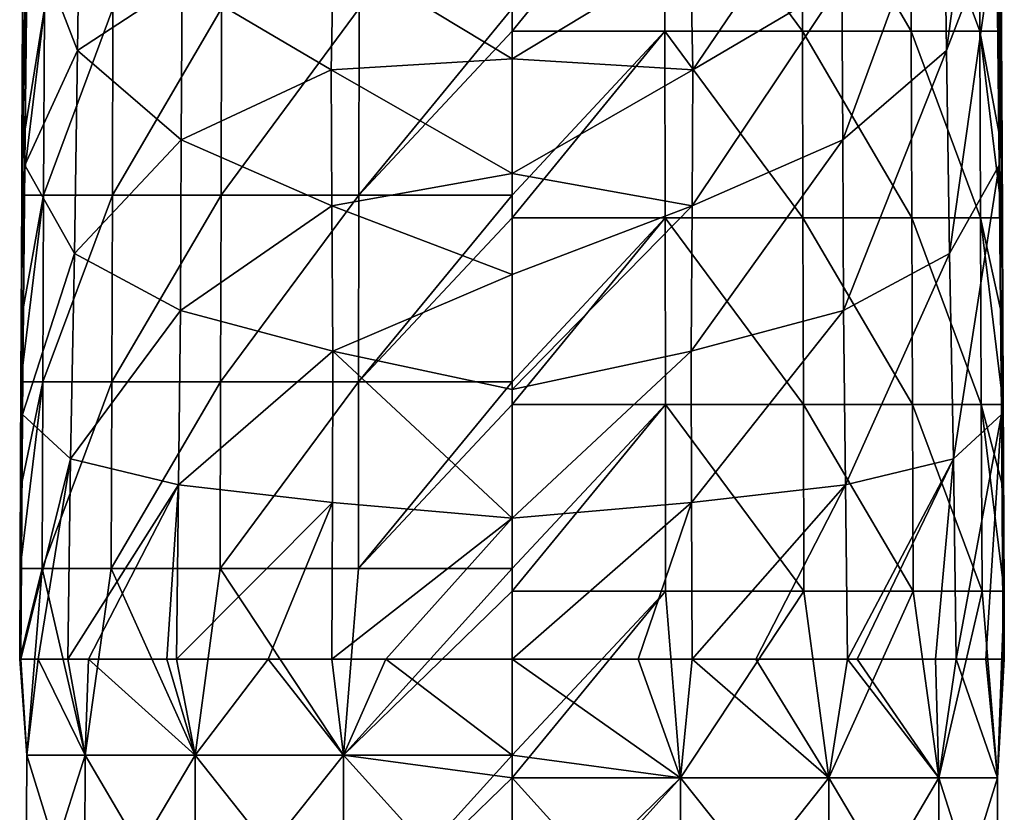
# Model space of a CAD drawing. Units: millimetres. Extents: x -24 to 24, y -10 to 157.
# Drawn here: x -24 to 24, y 51 to 90 of the extents above; entities that cross this region are included whole.
import ezdxf

# ---------------------------------------------------------------- set-up
doc = ezdxf.new("R2010")
doc.units = ezdxf.units.MM
doc.header["$LTSCALE"] = 67.52815
for name, color, linetype in [('11', 7, 'CONTINUOUS'), ('12', 7, 'CONTINUOUS'), ('3', 7, 'CONTINUOUS'), ('4', 7, 'CONTINUOUS'), ('7', 7, 'CONTINUOUS'), ('9', 7, 'CONTINUOUS')]:
    doc.layers.add(name, color=color, linetype=linetype)

msp = doc.modelspace()

# ---------------------------------------------------------------- linework, layer by layer
at = {"layer": '11', "linetype": 'Continuous'}
for points in [[(-23.65, 81.071, 0.401), (-23.641, 83.246, 0.401), (-22.556, 90.08, -6.991), (-23.65, 81.071, 0.401)], [(-22.593, 81.071, -7.003), (-23.65, 81.071, 0.401), (-22.556, 90.08, -6.991), (-22.593, 81.071, -7.003)], [(-23.641, 83.246, 0.401), (-23.612, 90.08, 0.401), (-22.556, 90.08, -6.991), (-23.641, 83.246, 0.401)], [(-19.277, 81.071, -13.708), (-22.593, 81.071, -7.003), (-19.246, 90.08, -13.685), (-19.277, 81.071, -13.708)], [(-19.246, 90.08, -13.685), (-22.593, 81.071, -7.003), (-22.556, 90.08, -6.991), (-19.246, 90.08, -13.685)], [(-14.033, 81.071, -19.041), (-19.277, 81.071, -13.708), (-14.01, 90.08, -19.01), (-14.033, 81.071, -19.041)], [(-14.01, 90.08, -19.01), (-19.277, 81.071, -13.708), (-19.246, 90.08, -13.685), (-14.01, 90.08, -19.01)], [(-7.386, 81.071, -22.471), (-14.033, 81.071, -19.041), (-7.374, 90.08, -22.434), (-7.386, 81.071, -22.471)], [(-7.374, 90.08, -22.434), (-14.033, 81.071, -19.041), (-14.01, 90.08, -19.01), (-7.374, 90.08, -22.434)], [(0, 90.08, -23.615), (0, 88.987, -23.62), (-7.386, 81.071, -22.471), (0, 90.08, -23.615)], [(0, 90.08, -23.615), (-7.386, 81.071, -22.471), (-7.374, 90.08, -22.434), (0, 90.08, -23.615)], [(0, 88.987, -23.62), (0, 81.071, -23.654), (-7.386, 81.071, -22.471), (0, 88.987, -23.62)], [(-23.689, 72.062, 0.401), (-23.676, 75.057, 0.401), (-22.593, 81.071, -7.003), (-23.689, 72.062, 0.401)], [(-22.63, 72.062, -7.015), (-23.689, 72.062, 0.401), (-22.593, 81.071, -7.003), (-22.63, 72.062, -7.015)], [(-23.676, 75.057, 0.401), (-23.65, 81.071, 0.401), (-22.593, 81.071, -7.003), (-23.676, 75.057, 0.401)], [(-19.308, 72.062, -13.73), (-22.63, 72.062, -7.015), (-19.277, 81.071, -13.708), (-19.308, 72.062, -13.73)], [(-19.277, 81.071, -13.708), (-22.63, 72.062, -7.015), (-22.593, 81.071, -7.003), (-19.277, 81.071, -13.708)], [(-14.055, 72.062, -19.072), (-19.308, 72.062, -13.73), (-14.033, 81.071, -19.041), (-14.055, 72.062, -19.072)], [(-14.033, 81.071, -19.041), (-19.308, 72.062, -13.73), (-19.277, 81.071, -13.708), (-14.033, 81.071, -19.041)], [(-7.398, 72.062, -22.508), (-14.055, 72.062, -19.072), (-7.386, 81.071, -22.471), (-7.398, 72.062, -22.508)], [(-7.386, 81.071, -22.471), (-14.055, 72.062, -19.072), (-14.033, 81.071, -19.041), (-7.386, 81.071, -22.471)], [(0, 81.071, -23.654), (0, 79.978, -23.658), (-7.398, 72.062, -22.508), (0, 81.071, -23.654)], [(0, 81.071, -23.654), (-7.398, 72.062, -22.508), (-7.386, 81.071, -22.471), (0, 81.071, -23.654)], [(0, 79.978, -23.658), (0, 72.062, -23.692), (-7.398, 72.062, -22.508), (0, 79.978, -23.658)], [(-23.727, 63.053, 0.401), (-23.711, 66.867, 0.401), (-22.63, 72.062, -7.015), (-23.727, 63.053, 0.401)], [(-22.666, 63.053, -7.027), (-23.727, 63.053, 0.401), (-22.63, 72.062, -7.015), (-22.666, 63.053, -7.027)], [(-23.711, 66.867, 0.401), (-23.689, 72.062, 0.401), (-22.63, 72.062, -7.015), (-23.711, 66.867, 0.401)], [(-19.339, 63.053, -13.753), (-22.666, 63.053, -7.027), (-19.308, 72.062, -13.73), (-19.339, 63.053, -13.753)], [(-19.308, 72.062, -13.73), (-22.666, 63.053, -7.027), (-22.63, 72.062, -7.015), (-19.308, 72.062, -13.73)], [(-14.078, 63.053, -19.104), (-19.339, 63.053, -13.753), (-14.055, 72.062, -19.072), (-14.078, 63.053, -19.104)], [(-14.055, 72.062, -19.072), (-19.339, 63.053, -13.753), (-19.308, 72.062, -13.73), (-14.055, 72.062, -19.072)], [(-7.409, 63.053, -22.544), (-14.078, 63.053, -19.104), (-7.398, 72.062, -22.508), (-7.409, 63.053, -22.544)], [(-7.398, 72.062, -22.508), (-14.078, 63.053, -19.104), (-14.055, 72.062, -19.072), (-7.398, 72.062, -22.508)], [(0, 72.062, -23.692), (0, 70.969, -23.697), (-7.409, 63.053, -22.544), (0, 72.062, -23.692)], [(0, 72.062, -23.692), (-7.409, 63.053, -22.544), (-7.398, 72.062, -22.508), (0, 72.062, -23.692)], [(0, 70.969, -23.697), (0, 63.053, -23.731), (-7.409, 63.053, -22.544), (0, 70.969, -23.697)], [(-23.746, 58.678, 0.401), (-23.727, 63.053, 0.401), (-22.666, 63.053, -7.027), (-23.746, 58.678, 0.401)], [(-23.408, 54.045, -4.127), (-23.746, 58.678, 0.401), (-22.666, 63.053, -7.027), (-23.408, 54.045, -4.127)], [(-20.585, 54.045, -11.885), (-23.408, 54.045, -4.127), (-22.666, 63.053, -7.027), (-20.585, 54.045, -11.885)], [(-19.339, 63.053, -13.753), (-20.585, 54.045, -11.885), (-22.666, 63.053, -7.027), (-19.339, 63.053, -13.753)], [(-15.278, 54.045, -18.208), (-20.585, 54.045, -11.885), (-19.339, 63.053, -13.753), (-15.278, 54.045, -18.208)], [(-14.078, 63.053, -19.104), (-15.278, 54.045, -18.208), (-19.339, 63.053, -13.753), (-14.078, 63.053, -19.104)], [(-8.129, 54.045, -22.336), (-15.278, 54.045, -18.208), (-14.078, 63.053, -19.104), (-8.129, 54.045, -22.336)], [(-7.409, 63.053, -22.544), (-8.129, 54.045, -22.336), (-14.078, 63.053, -19.104), (-7.409, 63.053, -22.544)], [(0, 63.053, -23.731), (0, 61.96, -23.735), (-8.129, 54.045, -22.336), (0, 63.053, -23.731)], [(0, 63.053, -23.731), (-8.129, 54.045, -22.336), (-7.409, 63.053, -22.544), (0, 63.053, -23.731)], [(0, 61.96, -23.735), (0, 54.045, -23.769), (-8.129, 54.045, -22.336), (0, 61.96, -23.735)], [(-23.746, 58.678, 0.401), (-23.408, 54.045, -4.127), (-23.408, 54.045, 4.127), (-23.746, 58.678, 0.401)], [(-23.746, 58.678, 0.401), (-23.408, 54.045, 4.127), (-23.689, 58.678, 1.693), (-23.746, 58.678, 0.401)], [(-23.689, 58.678, 1.693), (-23.408, 54.045, 4.127), (-22.851, 58.678, 6.468), (-23.689, 58.678, 1.693)], [(-23.408, 54.045, 4.127), (-20.585, 54.045, 11.885), (-22.851, 58.678, 6.468), (-23.408, 54.045, 4.127)], [(-22.851, 58.678, 6.468), (-20.585, 54.045, 11.885), (-21.422, 58.678, 10.252), (-22.851, 58.678, 6.468)], [(-21.422, 58.678, 10.252), (-20.585, 54.045, 11.885), (-20.432, 58.678, 12.106), (-21.422, 58.678, 10.252)], [(-20.585, 54.045, 11.885), (-15.278, 54.045, 18.208), (-20.432, 58.678, 12.106), (-20.585, 54.045, 11.885)], [(-20.432, 58.678, 12.106), (-15.278, 54.045, 18.208), (-16.651, 58.678, 16.935), (-20.432, 58.678, 12.106)], [(-16.651, 58.678, 16.935), (-15.278, 54.045, 18.208), (-16.18, 58.678, 17.385), (-16.651, 58.678, 16.935)], [(-16.18, 58.678, 17.385), (-15.278, 54.045, 18.208), (-11.759, 58.678, 20.634), (-16.18, 58.678, 17.385)], [(-15.278, 54.045, 18.208), (-8.129, 54.045, 22.336), (-11.759, 58.678, 20.634), (-15.278, 54.045, 18.208)], [(-11.759, 58.678, 20.634), (-8.129, 54.045, 22.336), (-8.69, 58.678, 22.102), (-11.759, 58.678, 20.634)], [(-8.69, 58.678, 22.102), (-8.129, 54.045, 22.336), (-6.081, 58.678, 22.958), (-8.69, 58.678, 22.102)], [(-8.129, 54.045, 22.336), (0, 54.045, 23.769), (-6.081, 58.678, 22.958), (-8.129, 54.045, 22.336)], [(0, 54.045, 23.769), (0, 58.678, 23.749), (-6.081, 58.678, 22.958), (0, 54.045, 23.769)], [(-20.618, 45.036, -11.904), (-23.446, 45.036, -4.134), (-20.585, 54.045, -11.885), (-20.618, 45.036, -11.904)], [(-23.446, 45.036, -4.134), (-23.446, 45.036, 4.134), (-23.408, 54.045, -4.127), (-23.446, 45.036, -4.134)], [(-20.585, 54.045, -11.885), (-23.446, 45.036, -4.134), (-23.408, 54.045, -4.127), (-20.585, 54.045, -11.885)], [(-23.446, 45.036, 4.134), (-20.618, 45.036, 11.904), (-23.408, 54.045, 4.127), (-23.446, 45.036, 4.134)], [(-23.408, 54.045, -4.127), (-23.446, 45.036, 4.134), (-23.408, 54.045, 4.127), (-23.408, 54.045, -4.127)], [(-23.408, 54.045, 4.127), (-20.618, 45.036, 11.904), (-20.585, 54.045, 11.885), (-23.408, 54.045, 4.127)], [(-15.303, 45.036, -18.238), (-20.618, 45.036, -11.904), (-15.278, 54.045, -18.208), (-15.303, 45.036, -18.238)], [(-15.278, 54.045, -18.208), (-20.618, 45.036, -11.904), (-20.585, 54.045, -11.885), (-15.278, 54.045, -18.208)], [(-20.618, 45.036, 11.904), (-15.303, 45.036, 18.238), (-20.585, 54.045, 11.885), (-20.618, 45.036, 11.904)], [(-20.585, 54.045, 11.885), (-15.303, 45.036, 18.238), (-15.278, 54.045, 18.208), (-20.585, 54.045, 11.885)], [(-8.143, 45.036, -22.372), (-15.303, 45.036, -18.238), (-8.129, 54.045, -22.336), (-8.143, 45.036, -22.372)], [(-8.129, 54.045, -22.336), (-15.303, 45.036, -18.238), (-15.278, 54.045, -18.208), (-8.129, 54.045, -22.336)], [(-15.303, 45.036, 18.238), (-8.143, 45.036, 22.372), (-15.278, 54.045, 18.208), (-15.303, 45.036, 18.238)], [(-15.278, 54.045, 18.208), (-8.143, 45.036, 22.372), (-8.129, 54.045, 22.336), (-15.278, 54.045, 18.208)], [(0, 54.045, -23.769), (0, 52.951, -23.774), (-8.143, 45.036, -22.372), (0, 54.045, -23.769)], [(0, 54.045, -23.769), (-8.143, 45.036, -22.372), (-8.129, 54.045, -22.336), (0, 54.045, -23.769)], [(-8.143, 45.036, 22.372), (0, 45.036, 23.808), (-8.129, 54.045, 22.336), (-8.143, 45.036, 22.372)], [(0, 52.951, 23.774), (0, 54.045, 23.769), (-8.129, 54.045, 22.336), (0, 52.951, 23.774)], [(0, 45.036, 23.808), (0, 52.951, 23.774), (-8.129, 54.045, 22.336), (0, 45.036, 23.808)], [(0, 52.951, -23.774), (0, 45.036, -23.808), (-8.143, 45.036, -22.372), (0, 52.951, -23.774)]]:
    msp.add_3dface(points, dxfattribs=at)
at = {"layer": '12', "linetype": 'Continuous'}
for points in [[(-20.956, 88.043, 13.852), (-20.821, 97.019, 17.946), (-23.375, 94.293, 6.372), (-20.956, 88.043, 13.852)], [(-20.956, 88.043, 13.852), (-15.913, 91.353, 23.17), (-20.821, 97.019, 17.946), (-20.956, 88.043, 13.852)], [(-23.496, 92.135, 4.203), (-23.57, 85.227, 2.562), (-23.375, 94.293, 6.372), (-23.496, 92.135, 4.203)], [(-23.57, 85.227, 2.562), (-23.504, 82.515, 3.44), (-23.375, 94.293, 6.372), (-23.57, 85.227, 2.562)], [(-23.504, 82.515, 3.44), (-20.956, 88.043, 13.852), (-23.375, 94.293, 6.372), (-23.504, 82.515, 3.44)], [(-8.719, 87.113, 26.413), (-8.617, 92.859, 29.665), (-15.913, 91.353, 23.17), (-8.719, 87.113, 26.413)], [(-8.719, 87.113, 26.413), (0, 87.644, 28.416), (-8.617, 92.859, 29.665), (-8.719, 87.113, 26.413)], [(0, 87.644, 28.416), (0, 92.047, 30.831), (-8.617, 92.859, 29.665), (0, 87.644, 28.416)], [(-15.952, 83.74, 20.17), (-15.913, 91.353, 23.17), (-20.956, 88.043, 13.852), (-15.952, 83.74, 20.17)], [(-15.952, 83.74, 20.17), (-8.719, 87.113, 26.413), (-15.913, 91.353, 23.17), (-15.952, 83.74, 20.17)], [(-21.101, 78.252, 11.595), (-20.956, 88.043, 13.852), (-23.504, 82.515, 3.44), (-21.101, 78.252, 11.595)], [(-21.101, 78.252, 11.595), (-15.952, 83.74, 20.17), (-20.956, 88.043, 13.852), (-21.101, 78.252, 11.595)], [(0, 82.118, 26.414), (0, 87.644, 28.416), (-8.719, 87.113, 26.413), (0, 82.118, 26.414)], [(-8.686, 80.55, 24.263), (-8.719, 87.113, 26.413), (-15.952, 83.74, 20.17), (-8.686, 80.55, 24.263)], [(-8.686, 80.55, 24.263), (0, 82.118, 26.414), (-8.719, 87.113, 26.413), (-8.686, 80.55, 24.263)], [(-23.57, 85.227, 2.562), (-23.641, 77.268, 1.361), (-23.504, 82.515, 3.44), (-23.57, 85.227, 2.562)], [(-15.987, 75.505, 18.451), (-15.952, 83.74, 20.17), (-21.101, 78.252, 11.595), (-15.987, 75.505, 18.451)], [(-15.987, 75.505, 18.451), (-8.686, 80.55, 24.263), (-15.952, 83.74, 20.17), (-15.987, 75.505, 18.451)], [(-23.641, 77.268, 1.361), (-23.614, 70.483, 2.062), (-23.504, 82.515, 3.44), (-23.641, 77.268, 1.361)], [(-23.614, 70.483, 2.062), (-21.101, 78.252, 11.595), (-23.504, 82.515, 3.44), (-23.614, 70.483, 2.062)], [(0, 77.233, 25.25), (0, 82.118, 26.414), (-8.686, 80.55, 24.263), (0, 77.233, 25.25)], [(-8.645, 73.544, 22.962), (-8.686, 80.55, 24.263), (-15.987, 75.505, 18.451), (-8.645, 73.544, 22.962)], [(-8.645, 73.544, 22.962), (0, 77.233, 25.25), (-8.686, 80.55, 24.263), (-8.645, 73.544, 22.962)], [(-21.289, 68.344, 10.532), (-21.101, 78.252, 11.595), (-23.614, 70.483, 2.062), (-21.289, 68.344, 10.532)], [(-21.289, 68.344, 10.532), (-15.987, 75.505, 18.451), (-21.101, 78.252, 11.595), (-21.289, 68.344, 10.532)], [(-23.641, 77.268, 1.361), (-23.7, 68.147, 0.627), (-23.614, 70.483, 2.062), (-23.641, 77.268, 1.361)], [(0, 71.694, 24.404), (0, 77.233, 25.25), (-8.645, 73.544, 22.962), (0, 71.694, 24.404)], [(-16.087, 67.08, 17.609), (-15.987, 75.505, 18.451), (-21.289, 68.344, 10.532), (-16.087, 67.08, 17.609)], [(-16.087, 67.08, 17.609), (-8.645, 73.544, 22.962), (-15.987, 75.505, 18.451), (-16.087, 67.08, 17.609)], [(-8.656, 66.241, 22.287), (-8.645, 73.544, 22.962), (-16.087, 67.08, 17.609), (-8.656, 66.241, 22.287)], [(-8.656, 66.241, 22.287), (0, 65.487, 23.898), (-8.645, 73.544, 22.962), (-8.656, 66.241, 22.287)], [(0, 65.487, 23.898), (0, 71.694, 24.404), (-8.645, 73.544, 22.962), (0, 65.487, 23.898)], [(-23.7, 68.147, 0.627), (-23.746, 58.678, 0.401), (-23.614, 70.483, 2.062), (-23.7, 68.147, 0.627)], [(-23.746, 58.678, 0.401), (-23.689, 58.678, 1.693), (-23.614, 70.483, 2.062), (-23.746, 58.678, 0.401)], [(-23.689, 58.678, 1.693), (-21.289, 68.344, 10.532), (-23.614, 70.483, 2.062), (-23.689, 58.678, 1.693)], [(-23.689, 58.678, 1.693), (-22.851, 58.678, 6.468), (-21.289, 68.344, 10.532), (-23.689, 58.678, 1.693)], [(-22.851, 58.678, 6.468), (-21.422, 58.678, 10.252), (-21.289, 68.344, 10.532), (-22.851, 58.678, 6.468)], [(-21.422, 58.678, 10.252), (-16.087, 67.08, 17.609), (-21.289, 68.344, 10.532), (-21.422, 58.678, 10.252)], [(-21.422, 58.678, 10.252), (-20.432, 58.678, 12.106), (-16.087, 67.08, 17.609), (-21.422, 58.678, 10.252)], [(-20.432, 58.678, 12.106), (-16.651, 58.678, 16.935), (-16.087, 67.08, 17.609), (-20.432, 58.678, 12.106)], [(-16.651, 58.678, 16.935), (-16.18, 58.678, 17.385), (-16.087, 67.08, 17.609), (-16.651, 58.678, 16.935)], [(-16.18, 58.678, 17.385), (-8.656, 66.241, 22.287), (-16.087, 67.08, 17.609), (-16.18, 58.678, 17.385)], [(-16.18, 58.678, 17.385), (-11.759, 58.678, 20.634), (-8.656, 66.241, 22.287), (-16.18, 58.678, 17.385)], [(-11.759, 58.678, 20.634), (-8.69, 58.678, 22.102), (-8.656, 66.241, 22.287), (-11.759, 58.678, 20.634)], [(-8.69, 58.678, 22.102), (0, 65.487, 23.898), (-8.656, 66.241, 22.287), (-8.69, 58.678, 22.102)], [(0, 65.487, 23.898), (-8.69, 58.678, 22.102), (-6.081, 58.678, 22.958), (0, 65.487, 23.898)], [(0, 58.678, 23.749), (0, 65.487, 23.898), (-6.081, 58.678, 22.958), (0, 58.678, 23.749)]]:
    msp.add_3dface(points, dxfattribs=at)
at = {"layer": '3', "linetype": 'Continuous'}
for points in [[(23.57, 85.227, 2.562), (23.606, 91.436, 0.401), (23.496, 92.135, 4.203), (23.57, 85.227, 2.562)], [(23.616, 88.987, 0.401), (23.606, 91.436, 0.401), (23.57, 85.227, 2.562), (23.616, 88.987, 0.401)], [(23.641, 83.246, 0.401), (23.616, 88.987, 0.401), (23.57, 85.227, 2.562), (23.641, 83.246, 0.401)], [(23.641, 77.268, 1.361), (23.641, 83.246, 0.401), (23.57, 85.227, 2.562), (23.641, 77.268, 1.361)], [(23.655, 79.978, 0.401), (23.641, 83.246, 0.401), (23.641, 77.268, 1.361), (23.655, 79.978, 0.401)], [(23.676, 75.057, 0.401), (23.655, 79.978, 0.401), (23.641, 77.268, 1.361), (23.676, 75.057, 0.401)], [(23.7, 68.147, 0.627), (23.676, 75.057, 0.401), (23.641, 77.268, 1.361), (23.7, 68.147, 0.627)], [(23.693, 70.969, 0.401), (23.676, 75.057, 0.401), (23.7, 68.147, 0.627), (23.693, 70.969, 0.401)], [(23.711, 66.867, 0.401), (23.693, 70.969, 0.401), (23.7, 68.147, 0.627), (23.711, 66.867, 0.401)], [(23.732, 61.96, 0.401), (23.711, 66.867, 0.401), (23.7, 68.147, 0.627), (23.732, 61.96, 0.401)], [(23.746, 58.678, 0.401), (23.732, 61.96, 0.401), (23.7, 68.147, 0.627), (23.746, 58.678, 0.401)]]:
    msp.add_3dface(points, dxfattribs=at)
at = {"layer": '4', "linetype": 'Continuous'}
for points in [[(-23.57, 85.227, 2.562), (-23.496, 92.135, 4.203), (-23.612, 90.08, 0.401), (-23.57, 85.227, 2.562)], [(-23.641, 83.246, 0.401), (-23.57, 85.227, 2.562), (-23.612, 90.08, 0.401), (-23.641, 83.246, 0.401)], [(-23.641, 77.268, 1.361), (-23.57, 85.227, 2.562), (-23.65, 81.071, 0.401), (-23.641, 77.268, 1.361)], [(-23.65, 81.071, 0.401), (-23.57, 85.227, 2.562), (-23.641, 83.246, 0.401), (-23.65, 81.071, 0.401)], [(-23.676, 75.057, 0.401), (-23.641, 77.268, 1.361), (-23.65, 81.071, 0.401), (-23.676, 75.057, 0.401)], [(-23.7, 68.147, 0.627), (-23.641, 77.268, 1.361), (-23.689, 72.062, 0.401), (-23.7, 68.147, 0.627)], [(-23.689, 72.062, 0.401), (-23.641, 77.268, 1.361), (-23.676, 75.057, 0.401), (-23.689, 72.062, 0.401)], [(-23.711, 66.867, 0.401), (-23.7, 68.147, 0.627), (-23.689, 72.062, 0.401), (-23.711, 66.867, 0.401)], [(-23.746, 58.678, 0.401), (-23.7, 68.147, 0.627), (-23.727, 63.053, 0.401), (-23.746, 58.678, 0.401)], [(-23.727, 63.053, 0.401), (-23.7, 68.147, 0.627), (-23.711, 66.867, 0.401), (-23.727, 63.053, 0.401)]]:
    msp.add_3dface(points, dxfattribs=at)
at = {"layer": '7', "linetype": 'Continuous'}
for points in [[(0, 90.08, -23.615), (7.363, 97.995, -22.402), (0, 88.987, -23.62), (0, 90.08, -23.615)], [(0, 88.987, -23.62), (7.363, 97.995, -22.402), (7.375, 88.987, -22.439), (0, 88.987, -23.62)], [(7.363, 97.995, -22.402), (13.99, 97.995, -18.983), (14.013, 88.987, -19.014), (7.363, 97.995, -22.402)], [(7.375, 88.987, -22.439), (7.363, 97.995, -22.402), (14.013, 88.987, -19.014), (7.375, 88.987, -22.439)], [(13.99, 97.995, -18.983), (19.218, 97.995, -13.665), (19.249, 88.987, -13.688), (13.99, 97.995, -18.983)], [(14.013, 88.987, -19.014), (13.99, 97.995, -18.983), (19.249, 88.987, -13.688), (14.013, 88.987, -19.014)], [(19.218, 97.995, -13.665), (22.524, 97.995, -6.981), (22.561, 88.987, -6.993), (19.218, 97.995, -13.665)], [(19.249, 88.987, -13.688), (19.218, 97.995, -13.665), (22.561, 88.987, -6.993), (19.249, 88.987, -13.688)], [(23.616, 88.987, 0.401), (22.524, 97.995, -6.981), (23.606, 91.436, 0.401), (23.616, 88.987, 0.401)], [(22.524, 97.995, -6.981), (23.616, 88.987, 0.401), (22.561, 88.987, -6.993), (22.524, 97.995, -6.981)], [(0, 88.987, -23.62), (7.375, 88.987, -22.439), (0, 81.071, -23.654), (0, 88.987, -23.62)], [(0, 81.071, -23.654), (7.375, 88.987, -22.439), (0, 79.978, -23.658), (0, 81.071, -23.654)], [(0, 79.978, -23.658), (7.375, 88.987, -22.439), (7.387, 79.978, -22.475), (0, 79.978, -23.658)], [(7.375, 88.987, -22.439), (14.013, 88.987, -19.014), (14.036, 79.978, -19.045), (7.375, 88.987, -22.439)], [(7.387, 79.978, -22.475), (7.375, 88.987, -22.439), (14.036, 79.978, -19.045), (7.387, 79.978, -22.475)], [(14.013, 88.987, -19.014), (19.249, 88.987, -13.688), (19.28, 79.978, -13.71), (14.013, 88.987, -19.014)], [(14.036, 79.978, -19.045), (14.013, 88.987, -19.014), (19.28, 79.978, -13.71), (14.036, 79.978, -19.045)], [(19.249, 88.987, -13.688), (22.561, 88.987, -6.993), (22.597, 79.978, -7.005), (19.249, 88.987, -13.688)], [(19.28, 79.978, -13.71), (19.249, 88.987, -13.688), (22.597, 79.978, -7.005), (19.28, 79.978, -13.71)], [(23.616, 88.987, 0.401), (23.641, 83.246, 0.401), (22.561, 88.987, -6.993), (23.616, 88.987, 0.401)], [(23.641, 83.246, 0.401), (23.655, 79.978, 0.401), (22.561, 88.987, -6.993), (23.641, 83.246, 0.401)], [(22.561, 88.987, -6.993), (23.655, 79.978, 0.401), (22.597, 79.978, -7.005), (22.561, 88.987, -6.993)], [(0, 79.978, -23.658), (7.387, 79.978, -22.475), (0, 72.062, -23.692), (0, 79.978, -23.658)], [(0, 72.062, -23.692), (7.387, 79.978, -22.475), (0, 70.969, -23.697), (0, 72.062, -23.692)], [(0, 70.969, -23.697), (7.387, 79.978, -22.475), (7.399, 70.969, -22.512), (0, 70.969, -23.697)], [(7.387, 79.978, -22.475), (14.036, 79.978, -19.045), (14.058, 70.969, -19.076), (7.387, 79.978, -22.475)], [(7.399, 70.969, -22.512), (7.387, 79.978, -22.475), (14.058, 70.969, -19.076), (7.399, 70.969, -22.512)], [(14.036, 79.978, -19.045), (19.28, 79.978, -13.71), (19.312, 70.969, -13.733), (14.036, 79.978, -19.045)], [(14.058, 70.969, -19.076), (14.036, 79.978, -19.045), (19.312, 70.969, -13.733), (14.058, 70.969, -19.076)], [(19.28, 79.978, -13.71), (22.597, 79.978, -7.005), (22.634, 70.969, -7.017), (19.28, 79.978, -13.71)], [(19.312, 70.969, -13.733), (19.28, 79.978, -13.71), (22.634, 70.969, -7.017), (19.312, 70.969, -13.733)], [(23.655, 79.978, 0.401), (23.676, 75.057, 0.401), (22.597, 79.978, -7.005), (23.655, 79.978, 0.401)], [(23.676, 75.057, 0.401), (23.693, 70.969, 0.401), (22.597, 79.978, -7.005), (23.676, 75.057, 0.401)], [(22.597, 79.978, -7.005), (23.693, 70.969, 0.401), (22.634, 70.969, -7.017), (22.597, 79.978, -7.005)], [(7.411, 61.96, -22.549), (0, 61.96, -23.735), (7.399, 70.969, -22.512), (7.411, 61.96, -22.549)], [(7.399, 70.969, -22.512), (0, 61.96, -23.735), (0, 63.053, -23.731), (7.399, 70.969, -22.512)], [(0, 70.969, -23.697), (7.399, 70.969, -22.512), (0, 63.053, -23.731), (0, 70.969, -23.697)], [(14.081, 61.96, -19.107), (7.411, 61.96, -22.549), (7.399, 70.969, -22.512), (14.081, 61.96, -19.107)], [(14.081, 61.96, -19.107), (7.399, 70.969, -22.512), (14.058, 70.969, -19.076), (14.081, 61.96, -19.107)], [(19.343, 61.96, -13.756), (14.081, 61.96, -19.107), (14.058, 70.969, -19.076), (19.343, 61.96, -13.756)], [(19.343, 61.96, -13.756), (14.058, 70.969, -19.076), (19.312, 70.969, -13.733), (19.343, 61.96, -13.756)], [(22.671, 61.96, -7.029), (19.343, 61.96, -13.756), (19.312, 70.969, -13.733), (22.671, 61.96, -7.029)], [(22.671, 61.96, -7.029), (19.312, 70.969, -13.733), (22.634, 70.969, -7.017), (22.671, 61.96, -7.029)], [(23.732, 61.96, 0.401), (22.634, 70.969, -7.017), (23.711, 66.867, 0.401), (23.732, 61.96, 0.401)], [(23.693, 70.969, 0.401), (23.711, 66.867, 0.401), (22.634, 70.969, -7.017), (23.693, 70.969, 0.401)], [(23.732, 61.96, 0.401), (22.671, 61.96, -7.029), (22.634, 70.969, -7.017), (23.732, 61.96, 0.401)], [(0, 61.96, -23.735), (7.411, 61.96, -22.549), (0, 54.045, -23.769), (0, 61.96, -23.735)], [(0, 54.045, -23.769), (7.411, 61.96, -22.549), (0, 52.951, -23.774), (0, 54.045, -23.769)], [(0, 52.951, -23.774), (7.411, 61.96, -22.549), (8.131, 52.951, -22.34), (0, 52.951, -23.774)], [(7.411, 61.96, -22.549), (14.081, 61.96, -19.107), (8.131, 52.951, -22.34), (7.411, 61.96, -22.549)], [(8.131, 52.951, -22.34), (14.081, 61.96, -19.107), (15.281, 52.951, -18.212), (8.131, 52.951, -22.34)], [(14.081, 61.96, -19.107), (19.343, 61.96, -13.756), (15.281, 52.951, -18.212), (14.081, 61.96, -19.107)], [(15.281, 52.951, -18.212), (19.343, 61.96, -13.756), (20.589, 52.951, -11.887), (15.281, 52.951, -18.212)], [(19.343, 61.96, -13.756), (22.671, 61.96, -7.029), (20.589, 52.951, -11.887), (19.343, 61.96, -13.756)], [(20.589, 52.951, -11.887), (22.671, 61.96, -7.029), (23.413, 52.951, -4.128), (20.589, 52.951, -11.887)], [(22.671, 61.96, -7.029), (23.732, 61.96, 0.401), (23.413, 52.951, -4.128), (22.671, 61.96, -7.029)], [(23.732, 61.96, 0.401), (23.746, 58.678, 0.401), (23.413, 52.951, -4.128), (23.732, 61.96, 0.401)], [(6.081, 58.678, 22.958), (0, 58.678, 23.749), (8.131, 52.951, 22.34), (6.081, 58.678, 22.958)], [(8.131, 52.951, 22.34), (0, 58.678, 23.749), (0, 54.045, 23.769), (8.131, 52.951, 22.34)], [(8.69, 58.678, 22.102), (6.081, 58.678, 22.958), (8.131, 52.951, 22.34), (8.69, 58.678, 22.102)], [(15.281, 52.951, 18.212), (8.69, 58.678, 22.102), (8.131, 52.951, 22.34), (15.281, 52.951, 18.212)], [(11.759, 58.678, 20.634), (8.69, 58.678, 22.102), (15.281, 52.951, 18.212), (11.759, 58.678, 20.634)], [(16.18, 58.678, 17.385), (11.759, 58.678, 20.634), (15.281, 52.951, 18.212), (16.18, 58.678, 17.385)], [(20.589, 52.951, 11.887), (16.18, 58.678, 17.385), (15.281, 52.951, 18.212), (20.589, 52.951, 11.887)], [(16.651, 58.678, 16.935), (16.18, 58.678, 17.385), (20.589, 52.951, 11.887), (16.651, 58.678, 16.935)], [(20.432, 58.678, 12.106), (16.651, 58.678, 16.935), (20.589, 52.951, 11.887), (20.432, 58.678, 12.106)], [(21.422, 58.678, 10.252), (20.432, 58.678, 12.106), (20.589, 52.951, 11.887), (21.422, 58.678, 10.252)], [(23.413, 52.951, 4.128), (21.422, 58.678, 10.252), (20.589, 52.951, 11.887), (23.413, 52.951, 4.128)], [(22.851, 58.678, 6.468), (21.422, 58.678, 10.252), (23.413, 52.951, 4.128), (22.851, 58.678, 6.468)], [(23.689, 58.678, 1.693), (22.851, 58.678, 6.468), (23.413, 52.951, 4.128), (23.689, 58.678, 1.693)], [(23.746, 58.678, 0.401), (23.689, 58.678, 1.693), (23.413, 52.951, -4.128), (23.746, 58.678, 0.401)], [(23.413, 52.951, -4.128), (23.689, 58.678, 1.693), (23.413, 52.951, 4.128), (23.413, 52.951, -4.128)], [(0, 52.951, 23.774), (8.131, 52.951, 22.34), (0, 54.045, 23.769), (0, 52.951, 23.774)], [(0, 52.951, -23.774), (8.131, 52.951, -22.34), (0, 45.036, -23.808), (0, 52.951, -23.774)], [(0, 45.036, -23.808), (8.131, 52.951, -22.34), (0, 43.942, -23.812), (0, 45.036, -23.808)], [(0, 43.942, -23.812), (8.131, 52.951, -22.34), (8.144, 43.942, -22.376), (0, 43.942, -23.812)], [(8.131, 52.951, 22.34), (0, 52.951, 23.774), (8.144, 43.942, 22.376), (8.131, 52.951, 22.34)], [(0, 52.951, 23.774), (0, 45.036, 23.808), (8.144, 43.942, 22.376), (0, 52.951, 23.774)], [(8.131, 52.951, -22.34), (15.281, 52.951, -18.212), (8.144, 43.942, -22.376), (8.131, 52.951, -22.34)], [(15.281, 52.951, 18.212), (8.131, 52.951, 22.34), (15.306, 43.942, 18.241), (15.281, 52.951, 18.212)], [(15.306, 43.942, 18.241), (8.131, 52.951, 22.34), (8.144, 43.942, 22.376), (15.306, 43.942, 18.241)], [(8.144, 43.942, -22.376), (15.281, 52.951, -18.212), (15.306, 43.942, -18.241), (8.144, 43.942, -22.376)], [(15.281, 52.951, -18.212), (20.589, 52.951, -11.887), (15.306, 43.942, -18.241), (15.281, 52.951, -18.212)], [(20.589, 52.951, 11.887), (15.281, 52.951, 18.212), (20.622, 43.942, 11.906), (20.589, 52.951, 11.887)], [(20.622, 43.942, 11.906), (15.281, 52.951, 18.212), (15.306, 43.942, 18.241), (20.622, 43.942, 11.906)], [(15.306, 43.942, -18.241), (20.589, 52.951, -11.887), (20.622, 43.942, -11.906), (15.306, 43.942, -18.241)], [(20.589, 52.951, -11.887), (23.413, 52.951, -4.128), (20.622, 43.942, -11.906), (20.589, 52.951, -11.887)], [(23.413, 52.951, 4.128), (20.589, 52.951, 11.887), (23.45, 43.942, 4.135), (23.413, 52.951, 4.128)], [(23.45, 43.942, 4.135), (20.589, 52.951, 11.887), (20.622, 43.942, 11.906), (23.45, 43.942, 4.135)], [(20.622, 43.942, -11.906), (23.413, 52.951, -4.128), (23.45, 43.942, -4.135), (20.622, 43.942, -11.906)], [(23.413, 52.951, -4.128), (23.413, 52.951, 4.128), (23.45, 43.942, -4.135), (23.413, 52.951, -4.128)], [(23.45, 43.942, -4.135), (23.413, 52.951, 4.128), (23.45, 43.942, 4.135), (23.45, 43.942, -4.135)]]:
    msp.add_3dface(points, dxfattribs=at)
at = {"layer": '9', "linetype": 'Continuous'}
for points in [[(20.821, 97.019, 17.946), (20.956, 88.043, 13.852), (23.238, 104.885, 11.727), (20.821, 97.019, 17.946)], [(23.238, 104.885, 11.727), (20.956, 88.043, 13.852), (23.375, 94.293, 6.372), (23.238, 104.885, 11.727)], [(8.617, 92.859, 29.665), (8.719, 87.113, 26.413), (15.738, 97.438, 27.813), (8.617, 92.859, 29.665)], [(15.738, 97.438, 27.813), (8.719, 87.113, 26.413), (15.913, 91.353, 23.17), (15.738, 97.438, 27.813)], [(15.913, 91.353, 23.17), (15.952, 83.74, 20.17), (20.821, 97.019, 17.946), (15.913, 91.353, 23.17)], [(20.821, 97.019, 17.946), (15.952, 83.74, 20.17), (20.956, 88.043, 13.852), (20.821, 97.019, 17.946)], [(20.956, 88.043, 13.852), (21.101, 78.252, 11.595), (23.375, 94.293, 6.372), (20.956, 88.043, 13.852)], [(23.375, 94.293, 6.372), (21.101, 78.252, 11.595), (23.504, 82.515, 3.44), (23.375, 94.293, 6.372)], [(23.496, 92.135, 4.203), (23.375, 94.293, 6.372), (23.504, 82.515, 3.44), (23.496, 92.135, 4.203)], [(8.719, 87.113, 26.413), (8.617, 92.859, 29.665), (0, 87.644, 28.416), (8.719, 87.113, 26.413)], [(0, 87.644, 28.416), (8.617, 92.859, 29.665), (0, 92.047, 30.831), (0, 87.644, 28.416)], [(23.57, 85.227, 2.562), (23.496, 92.135, 4.203), (23.504, 82.515, 3.44), (23.57, 85.227, 2.562)], [(8.719, 87.113, 26.413), (8.686, 80.55, 24.263), (15.913, 91.353, 23.17), (8.719, 87.113, 26.413)], [(15.913, 91.353, 23.17), (8.686, 80.55, 24.263), (15.952, 83.74, 20.17), (15.913, 91.353, 23.17)], [(15.952, 83.74, 20.17), (15.987, 75.505, 18.451), (20.956, 88.043, 13.852), (15.952, 83.74, 20.17)], [(20.956, 88.043, 13.852), (15.987, 75.505, 18.451), (21.101, 78.252, 11.595), (20.956, 88.043, 13.852)], [(0, 82.118, 26.414), (8.719, 87.113, 26.413), (0, 87.644, 28.416), (0, 82.118, 26.414)], [(8.686, 80.55, 24.263), (8.719, 87.113, 26.413), (0, 82.118, 26.414), (8.686, 80.55, 24.263)], [(23.641, 77.268, 1.361), (23.57, 85.227, 2.562), (23.504, 82.515, 3.44), (23.641, 77.268, 1.361)], [(8.686, 80.55, 24.263), (8.645, 73.544, 22.962), (15.952, 83.74, 20.17), (8.686, 80.55, 24.263)], [(15.952, 83.74, 20.17), (8.645, 73.544, 22.962), (15.987, 75.505, 18.451), (15.952, 83.74, 20.17)], [(21.101, 78.252, 11.595), (21.289, 68.344, 10.532), (23.504, 82.515, 3.44), (21.101, 78.252, 11.595)], [(23.504, 82.515, 3.44), (21.289, 68.344, 10.532), (23.614, 70.483, 2.062), (23.504, 82.515, 3.44)], [(23.641, 77.268, 1.361), (23.504, 82.515, 3.44), (23.614, 70.483, 2.062), (23.641, 77.268, 1.361)], [(0, 77.233, 25.25), (8.686, 80.55, 24.263), (0, 82.118, 26.414), (0, 77.233, 25.25)], [(8.645, 73.544, 22.962), (8.686, 80.55, 24.263), (0, 71.694, 24.404), (8.645, 73.544, 22.962)], [(0, 71.694, 24.404), (8.686, 80.55, 24.263), (0, 77.233, 25.25), (0, 71.694, 24.404)], [(15.987, 75.505, 18.451), (16.087, 67.08, 17.609), (21.101, 78.252, 11.595), (15.987, 75.505, 18.451)], [(21.101, 78.252, 11.595), (16.087, 67.08, 17.609), (21.289, 68.344, 10.532), (21.101, 78.252, 11.595)], [(23.7, 68.147, 0.627), (23.641, 77.268, 1.361), (23.614, 70.483, 2.062), (23.7, 68.147, 0.627)], [(8.645, 73.544, 22.962), (8.656, 66.241, 22.287), (15.987, 75.505, 18.451), (8.645, 73.544, 22.962)], [(15.987, 75.505, 18.451), (8.656, 66.241, 22.287), (16.087, 67.08, 17.609), (15.987, 75.505, 18.451)], [(8.656, 66.241, 22.287), (8.645, 73.544, 22.962), (0, 65.487, 23.898), (8.656, 66.241, 22.287)], [(0, 65.487, 23.898), (8.645, 73.544, 22.962), (0, 71.694, 24.404), (0, 65.487, 23.898)], [(21.289, 68.344, 10.532), (21.422, 58.678, 10.252), (23.614, 70.483, 2.062), (21.289, 68.344, 10.532)], [(21.422, 58.678, 10.252), (22.851, 58.678, 6.468), (23.614, 70.483, 2.062), (21.422, 58.678, 10.252)], [(22.851, 58.678, 6.468), (23.689, 58.678, 1.693), (23.614, 70.483, 2.062), (22.851, 58.678, 6.468)], [(23.689, 58.678, 1.693), (23.7, 68.147, 0.627), (23.614, 70.483, 2.062), (23.689, 58.678, 1.693)], [(16.087, 67.08, 17.609), (16.18, 58.678, 17.385), (21.289, 68.344, 10.532), (16.087, 67.08, 17.609)], [(16.18, 58.678, 17.385), (16.651, 58.678, 16.935), (21.289, 68.344, 10.532), (16.18, 58.678, 17.385)], [(16.651, 58.678, 16.935), (20.432, 58.678, 12.106), (21.289, 68.344, 10.532), (16.651, 58.678, 16.935)], [(20.432, 58.678, 12.106), (21.422, 58.678, 10.252), (21.289, 68.344, 10.532), (20.432, 58.678, 12.106)], [(23.746, 58.678, 0.401), (23.7, 68.147, 0.627), (23.689, 58.678, 1.693), (23.746, 58.678, 0.401)], [(8.656, 66.241, 22.287), (8.69, 58.678, 22.102), (16.087, 67.08, 17.609), (8.656, 66.241, 22.287)], [(8.69, 58.678, 22.102), (11.759, 58.678, 20.634), (16.087, 67.08, 17.609), (8.69, 58.678, 22.102)], [(11.759, 58.678, 20.634), (16.18, 58.678, 17.385), (16.087, 67.08, 17.609), (11.759, 58.678, 20.634)], [(0, 58.678, 23.749), (6.081, 58.678, 22.958), (8.656, 66.241, 22.287), (0, 58.678, 23.749)], [(0, 58.678, 23.749), (8.656, 66.241, 22.287), (0, 65.487, 23.898), (0, 58.678, 23.749)], [(6.081, 58.678, 22.958), (8.69, 58.678, 22.102), (8.656, 66.241, 22.287), (6.081, 58.678, 22.958)]]:
    msp.add_3dface(points, dxfattribs=at)

doc.saveas('drawing.dxf')
